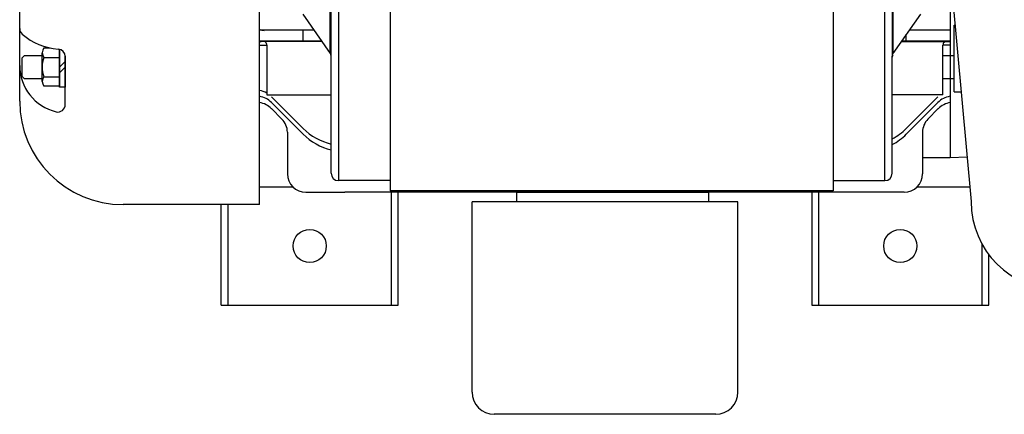
# Model space of a CAD drawing. Extents: x -103 to 16, y -52 to 37.
# Drawn here: x -72 to -55, y 19 to 25 of the extents above; entities that cross this region are included whole.
import ezdxf

# ---------------------------------------------------------------- set-up
doc = ezdxf.new("R2010")
doc.units = 0
doc.header["$MEASUREMENT"] = 0
doc.layers.get('0').update_dxf_attribs({"linetype": 'CONTINUOUS'})

msp = doc.modelspace()

# ---------------------------------------------------------------- linework, layer by layer
at = {"ltscale": 0.3}
for p, q in [((-65.8, 35.086), (-65.8, 22.586)), ((-65.8, 34.911), (-65.8, 22.761)), ((-58.3, 34.961), (-58.3, 22.811)), ((-72.074, 24.106), (-72.074, 33.566)), ((-56.582, 29.199), (-55.964, 22.408)), ((-68.011, 22.356), (-68.011, 28.103)), ((-56.32, 26.319), (-56.32, 23.153)), ((-67.09, 25.309), (-68.011, 25.309)), ((-67.274, 25.121), (-67.274, 25.309)), ((-57.061, 25.117), (-57.061, 25.237)), ((-56.32, 25.309), (-57.011, 25.309)), ((-66.958, 25.121), (-68.011, 25.121)), ((-66.956, 25.117), (-68.011, 25.117)), ((-66.956, 25.117), (-68.011, 25.117)), ((-57.145, 25.117), (-56.32, 25.117)), ((-56.32, 25.121), (-57.142, 25.121)), ((-56.44, 24.215), (-56.44, 25.054)), ((-67.888, 24.476), (-67.888, 24.215)), ((-67.541, 23.582), (-67.541, 22.877)), ((-56.786, 23.582), (-56.786, 22.877)), ((-56.786, 23.152), (-56.32, 23.153)), ((-58.3, 22.811), (-58.3, 22.586)), ((-68.011, 22.654), (-67.448, 22.654)), ((-67.228, 22.564), (-66.567, 22.564)), ((-57.099, 22.564), (-66.567, 22.564)), ((-65.783, 22.564), (-65.783, 20.655)), ((-65.663, 20.655), (-65.663, 22.564)), ((-63.66, 22.564), (-63.66, 22.401)), ((-63.66, 22.564), (-60.41, 22.564)), ((-60.41, 22.564), (-60.41, 22.401)), ((-58.663, 22.564), (-58.663, 20.655)), ((-58.543, 20.655), (-58.543, 22.564)), ((-56.879, 22.654), (-55.986, 22.654)), ((-68.011, 22.356), (-70.324, 22.356)), ((-68.663, 20.655), (-68.663, 22.356)), ((-68.543, 20.655), (-68.543, 22.356)), ((-59.914, 22.401), (-64.414, 22.401)), ((-64.414, 19.182), (-64.414, 22.401)), ((-59.914, 19.182), (-59.914, 22.401)), ((-55.783, 21.694), (-55.783, 20.655)), ((-55.663, 20.655), (-55.663, 21.507)), ((-68.663, 20.655), (-65.663, 20.655)), ((-58.663, 20.655), (-55.663, 20.655)), ((-60.289, 18.807), (-64.039, 18.807))]:
    msp.add_line(p, q, dxfattribs=at)
for p, q in [((-66.674, 34.911), (-66.674, 22.761)), ((-57.426, 22.761), (-57.426, 34.911)), ((-66.814, 24.913), (-66.814, 32.759)), ((-66.8, 24.87), (-66.8, 32.801)), ((-57.3, 32.801), (-57.3, 24.87)), ((-57.287, 32.759), (-57.287, 24.913)), ((-67.278, 25.579), (-66.814, 24.913)), ((-56.823, 25.579), (-57.287, 24.913)), ((-56.25, 25.39), (-56.235, 25.39)), ((-56.25, 24.263), (-56.25, 25.39)), ((-68.008, 25.056), (-67.888, 25.056)), ((-67.888, 25.054), (-67.888, 24.866)), ((-56.32, 25.056), (-56.44, 25.056)), ((-71.997, 24.872), (-72.035, 24.834)), ((-71.692, 24.872), (-71.997, 24.872)), ((-71.692, 24.439), (-71.692, 24.925)), ((-71.663, 25.006), (-71.559, 25.006)), ((-71.663, 24.844), (-71.397, 24.844)), ((-71.397, 24.983), (-71.397, 24.358)), ((-71.397, 24.34), (-71.397, 24.983)), ((-71.303, 24.872), (-71.303, 24.34)), ((-71.303, 24.681), (-71.303, 24.862)), ((-71.303, 24.681), (-71.303, 24.862)), ((-71.303, 24.681), (-71.303, 24.862)), ((-67.888, 24.866), (-67.888, 24.476)), ((-66.8, 22.886), (-66.8, 24.87)), ((-57.3, 22.886), (-57.3, 24.87)), ((-56.249, 24.872), (-56.438, 24.872)), ((-72.035, 24.834), (-72.035, 24.53)), ((-71.303, 24.776), (-71.397, 24.682)), ((-71.303, 24.682), (-71.397, 24.588)), ((-71.303, 24.047), (-71.303, 24.681)), ((-71.303, 24.047), (-71.303, 24.681)), ((-71.303, 24.047), (-71.303, 24.681)), ((-72.035, 24.53), (-71.997, 24.492)), ((-71.663, 24.52), (-71.397, 24.52)), ((-71.997, 24.492), (-71.692, 24.492)), ((-71.397, 24.358), (-71.663, 24.358)), ((-56.438, 24.492), (-56.249, 24.492)), ((-71.303, 24.34), (-71.397, 24.34)), ((-67.888, 24.215), (-66.8, 24.215)), ((-67.809, 24.181), (-67.274, 23.646)), ((-56.44, 24.215), (-57.3, 24.215)), ((-56.526, 24.181), (-57.061, 23.646)), ((-56.25, 24.263), (-56.133, 24.266)), ((-67.809, 24.083), (-67.274, 23.548)), ((-56.526, 24.083), (-57.061, 23.548)), ((-67.809, 23.979), (-67.633, 23.803)), ((-56.519, 23.979), (-56.695, 23.803)), ((-56.32, 23.153), (-56.032, 23.161)), ((-65.8, 22.761), (-66.675, 22.761)), ((-58.3, 22.761), (-57.425, 22.761)), ((-58.3, 22.586), (-65.8, 22.586))]:
    msp.add_line(p, q)
for centre in [(-67.163, 21.655), (-57.163, 21.655)]:
    msp.add_circle(centre, 0.281, dxfattribs=at)
for centre, radius, start, end in [((-71.949, 25.335), 0.125, 180, 228.4477), ((-71.949, 25.335), 0.125, 180, 228.4477), ((-71.949, 25.335), 0.125, 180, 228.4477), ((-71.353, 26.008), 1.024, 228.4477, 266.2225), ((-71.353, 26.008), 1.024, 228.4477, 266.2225), ((-71.353, 26.008), 1.024, 228.4477, 266.2225), ((-67.937, 25.492), 0.188, 248.0515, 270), ((-67.937, 24.93), 0.188, 90, 111.9485), ((-67.95, 25.054), 0.0625, 0, 95.7772), ((-56.378, 25.054), 0.0625, 84.2228, 180), ((-56.39, 24.93), 0.188, 68.0515, 90), ((-71.566, 24.925), 0.126, 139.977, 220.023), ((-71.233, 24.682), 0.46, 159.3592, 200.6408), ((-71.428, 24.862), 0.125, 0, 86.2225), ((-71.428, 24.862), 0.125, 0, 86.2225), ((-71.428, 24.862), 0.125, 0, 86.2225), ((-66.875, 24.87), 0.075, 0, 34.8905), ((-57.225, 24.849), 0.075, 145.1095, 180), ((-71.27, 24.708), 0.804, 179.9855, 256.4811), ((-71.27, 24.708), 0.804, 179.9855, 256.4811), ((-71.27, 24.708), 0.804, 179.9855, 256.4811), ((-71.566, 24.439), 0.126, 139.977, 220.023), ((-68.074, 23.916), 0.375, 60.8783, 80.4059), ((-68.074, 23.818), 0.375, 45, 80.4059), ((-56.261, 23.818), 0.375, 99.5941, 135), ((-70.324, 24.106), 1.75, 180, 270), ((-71.428, 24.047), 0.125, 256.4761, 0), ((-71.428, 24.047), 0.125, 256.4761, 0), ((-71.428, 24.047), 0.125, 256.4761, 0), ((-68.074, 23.713), 0.375, 45, 80.4059), ((-56.254, 23.713), 0.375, 99.5941, 135), ((-66.567, 24.353), 1, 225, 256.499), ((-66.567, 24.255), 1, 225, 256.499), ((-57.768, 24.353), 1, 297.9127, 315), ((-57.768, 24.255), 1, 297.9127, 315), ((-66.675, 22.886), 0.125, 180, 270), ((-57.425, 22.886), 0.125, 270, 0)]:
    msp.add_arc(centre, radius, start, end)
for centre, radius, start, end in [((-67.854, 23.582), 0.313, 0, 45), ((-56.473, 23.582), 0.313, 135, 180), ((-67.228, 22.877), 0.313, 180, 270), ((-57.099, 22.877), 0.313, 270, 360), ((-54.464, 22.408), 1.5, 180, 0), ((-64.039, 19.182), 0.375, 180, 270), ((-60.289, 19.182), 0.375, 270, 0)]:
    msp.add_arc(centre, radius, start, end, dxfattribs=at)

doc.saveas('drawing.dxf')
